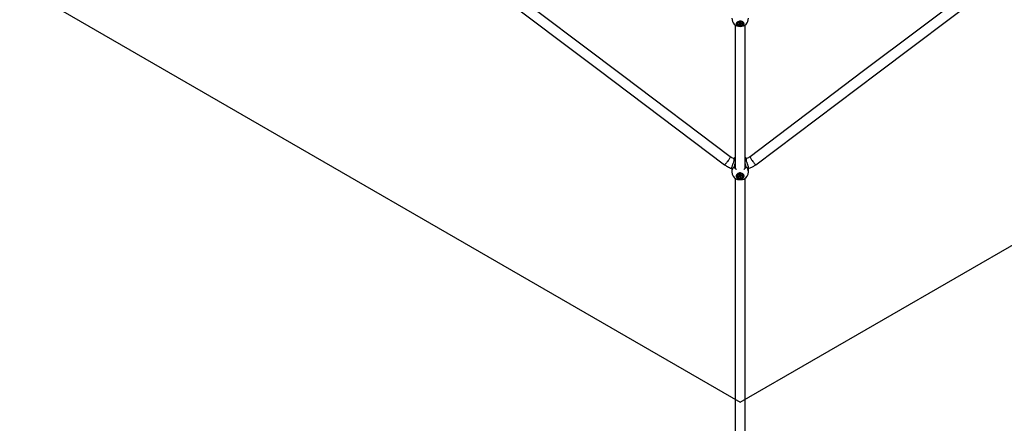
# Model space of a CAD drawing. Units: millimetres. Extents: x -4610 to 4917, y 6050 to 17050.
# Drawn here: x -1146 to 630, y 7797 to 8524 of the extents above; entities that cross this region are included whole.
import ezdxf

# ---------------------------------------------------------------- set-up
doc = ezdxf.new("R2010")
doc.units = ezdxf.units.MM
doc.layers.add('FORMAT', color=7, linetype='Continuous')

msp = doc.modelspace()

# ---------------------------------------------------------------- linework, layer by layer
at = {"color": 7, "linetype": 'Continuous', "lineweight": 25}
for p, q in [((144.5, 8515.2), (144.5, 8256.9)), ((148.8, 8517.4), (148.8, 8517)), ((151, 8516.9), (152.4, 8517.2)), ((151.2, 8516.3), (151, 8516.9)), ((151.2, 8516.3), (151.7, 8517.1)), ((152.7, 8516.5), (151.2, 8516.3)), ((152.3, 8518.5), (153.3, 8518.7)), ((152.7, 8517.5), (152.3, 8518.5)), ((153.4, 8518.6), (153.2, 8518.6)), ((153.6, 8515.4), (153.2, 8518.6)), ((153.2, 8518.6), (153.2, 8518.6)), ((153.6, 8515.4), (153.2, 8516.3)), ((153.3, 8518.7), (153.7, 8517.7)), ((154.6, 8515.5), (153.6, 8515.4)), ((154.2, 8517.5), (155.7, 8517.7)), ((154.2, 8516.5), (154.6, 8515.5)), ((156, 8517.1), (154.5, 8516.8)), ((156, 8517.1), (155.5, 8517.7)), ((155.7, 8517.7), (156, 8517.1)), ((158.1, 8517), (158.1, 8517.4)), ((162.5, 8256.9), (162.5, 8515.2)), ((138.5, 8255.3), (138.5, 8250.3)), ((148.8, 8242.7), (148.8, 8242.4)), ((151, 8242.3), (152.4, 8242.6)), ((151.2, 8241.5), (151, 8242.3)), ((151.2, 8241.5), (151.9, 8242.5)), ((152.3, 8244.2), (153.3, 8244.4)), ((152.7, 8243), (152.3, 8244.2)), ((152.9, 8243.6), (152.8, 8243.6)), ((153.2, 8243.3), (153.1, 8243.5)), ((153.7, 8243.4), (153.2, 8243.3)), ((153.6, 8240.3), (153.2, 8243.3)), ((153.3, 8244.4), (153.7, 8243.2)), ((154.2, 8243), (155.7, 8243.3)), ((156, 8242.5), (154.5, 8242.2)), ((156, 8242.5), (155.2, 8243.2)), ((155.7, 8243.3), (156, 8242.5)), ((158.1, 8242.4), (158.1, 8242.7)), ((168.5, 8250.3), (168.5, 8255.3)), ((144.5, 8238.3), (144.5, 7666)), ((152.7, 8241.8), (151.2, 8241.5)), ((153.6, 8240.3), (153.2, 8241.5)), ((154.6, 8240.6), (153.6, 8240.3)), ((154.2, 8241.7), (154.6, 8240.6)), ((162.5, 7666), (162.5, 8238.3))]:
    msp.add_line(p, q, dxfattribs=at)
at = {"color": 8, "linetype": 'Continuous', "lineweight": 25}
for p, q in [((144.5, 8274.4), (142.8, 8273.2)), ((164.1, 8273.2), (162.5, 8274.4))]:
    msp.add_line(p, q, dxfattribs=at)
at = {"color": 7, "linetype": 'Continuous', "lineweight": 25, "flags": 128}
for points in [[(135.6, 8277.4), (-58.7, 8424), (-279.5, 8590.5)], [(586.4, 8590.5), (373.8, 8430.2), (171.3, 8277.4)], [(-286.7, 8573.5), (-103, 8434.9), (125, 8262.8)], [(181.9, 8262.8), (401.7, 8428.7), (593.7, 8573.5)], [(146.7, 8517.2), (146.8, 8516.2), (147.4, 8515.2), (148.3, 8514.3), (149.4, 8513.6), (150.8, 8513.1), (152.3, 8512.8), (153.9, 8512.7), (155.4, 8512.9), (156.9, 8513.3), (158.1, 8513.9), (159.1, 8514.7), (159.9, 8515.7), (160.2, 8516.7), (160.2, 8517.7), (159.9, 8518.7), (159.1, 8519.7), (158.1, 8520.5), (156.9, 8521.1), (155.4, 8521.5), (153.9, 8521.7), (152.3, 8521.6), (150.8, 8521.3), (149.4, 8520.8), (148.3, 8520.1), (147.4, 8519.2), (146.8, 8518.2), (146.7, 8517.2)], [(146.7, 8517.2), (146.9, 8518.2), (147.5, 8519.2), (148.3, 8520), (149.4, 8520.7), (150.8, 8521.2), (152.3, 8521.5), (153.9, 8521.6), (155.4, 8521.4), (156.8, 8521), (158.1, 8520.4), (159.1, 8519.6), (159.8, 8518.7), (160.1, 8517.7), (160.1, 8516.7), (159.8, 8515.7), (159.1, 8514.7), (158.1, 8513.9), (156.8, 8513.3), (155.4, 8512.9), (153.9, 8512.7), (152.3, 8512.8), (150.8, 8513.1), (149.4, 8513.6), (148.3, 8514.3), (147.5, 8515.2), (146.9, 8516.1), (146.7, 8517.2)], [(147.6, 8517), (147.8, 8516.1), (148.4, 8515.2), (149.2, 8514.4), (150.3, 8513.8), (151.7, 8513.4), (153.1, 8513.2), (154.6, 8513.2), (155.9, 8513.5), (157.2, 8514.1), (158.2, 8514.8), (158.9, 8515.6), (159.2, 8516.5), (159.2, 8517.5), (158.9, 8518.4), (158.2, 8519.3), (157.2, 8520), (155.9, 8520.5), (154.6, 8520.8), (153.1, 8520.8), (151.7, 8520.7), (150.3, 8520.3), (149.2, 8519.6), (148.4, 8518.9), (147.8, 8518), (147.6, 8517)], [(148.3, 8517), (148.4, 8516.1), (149, 8515.3), (149.8, 8514.6), (150.9, 8514), (152.1, 8513.7), (153.5, 8513.6), (154.8, 8513.7), (156.1, 8514), (157.1, 8514.6), (158, 8515.3), (158.5, 8516.1), (158.7, 8517), (158.5, 8517.9), (158, 8518.7), (157.1, 8519.4), (156.1, 8520), (154.8, 8520.3), (153.5, 8520.4), (152.1, 8520.3), (150.9, 8520), (149.8, 8519.4), (149, 8518.7), (148.4, 8517.9), (148.3, 8517)], [(149, 8516.2), (149.5, 8515.4), (150.3, 8514.8), (151.4, 8514.3), (152.7, 8514), (154, 8514), (155.3, 8514.2), (156.4, 8514.6), (157.3, 8515.3), (157.9, 8516.1), (158.1, 8516.9), (158, 8517.8), (157.5, 8518.6), (156.6, 8519.3), (155.5, 8519.8), (154.3, 8520), (152.9, 8520.1), (151.7, 8519.8), (150.5, 8519.4), (149.6, 8518.8), (149, 8518), (148.8, 8517.1), (149, 8516.2)], [(144.5, 8276.6), (143.6, 8275.9), (142.5, 8274.9)], [(164.5, 8274.8), (163.4, 8275.9), (162.5, 8276.6)], [(162.5, 8260.4), (162.8, 8259.7), (163, 8258.6)], [(146.7, 8242.5), (146.8, 8241.2), (147.4, 8240), (148.3, 8239), (149.4, 8238.1), (150.8, 8237.4), (152.3, 8237.1), (153.9, 8237), (155.4, 8237.2), (156.9, 8237.7), (158.1, 8238.5), (159.1, 8239.5), (159.9, 8240.6), (160.2, 8241.9), (160.2, 8243.2), (159.9, 8244.4), (159.1, 8245.6), (158.1, 8246.6), (156.9, 8247.3), (155.4, 8247.8), (153.9, 8248.1), (152.3, 8248), (150.8, 8247.6), (149.4, 8247), (148.3, 8246.1), (147.4, 8245), (146.8, 8243.8), (146.7, 8242.5)], [(146.7, 8242.5), (146.9, 8243.8), (147.5, 8245), (148.3, 8246), (149.4, 8246.9), (150.8, 8247.5), (152.3, 8247.9), (153.9, 8248), (155.4, 8247.7), (156.8, 8247.2), (158.1, 8246.5), (159.1, 8245.5), (159.8, 8244.4), (160.1, 8243.1), (160.1, 8241.9), (159.8, 8240.6), (159.1, 8239.5), (158.1, 8238.5), (156.8, 8237.8), (155.4, 8237.3), (153.9, 8237), (152.3, 8237.1), (150.8, 8237.5), (149.4, 8238.1), (148.3, 8239), (147.5, 8240), (146.9, 8241.2), (146.7, 8242.5)], [(147.6, 8242.4), (147.8, 8241.2), (148.4, 8240.1), (149.2, 8239.1), (150.3, 8238.4), (151.7, 8237.9), (153.1, 8237.6), (154.6, 8237.7), (155.9, 8238.1), (157.2, 8238.7), (158.2, 8239.6), (158.9, 8240.6), (159.2, 8241.8), (159.2, 8243), (158.9, 8244.1), (158.2, 8245.2), (157.2, 8246), (155.9, 8246.7), (154.6, 8247), (153.1, 8247.1), (151.7, 8246.9), (150.3, 8246.4), (149.2, 8245.6), (148.4, 8244.7), (147.8, 8243.6), (147.6, 8242.4)], [(148.3, 8242.4), (148.4, 8241.3), (149, 8240.3), (149.8, 8239.4), (150.9, 8238.7), (152.1, 8238.3), (153.5, 8238.1), (154.8, 8238.3), (156.1, 8238.7), (157.1, 8239.4), (158, 8240.3), (158.5, 8241.3), (158.7, 8242.4), (158.5, 8243.5), (158, 8244.5), (157.1, 8245.4), (156.1, 8246), (154.8, 8246.5), (153.5, 8246.6), (152.1, 8246.5), (150.9, 8246), (149.8, 8245.4), (149, 8244.5), (148.4, 8243.5), (148.3, 8242.4)], [(158.1, 8242.7), (158, 8243.6), (157.5, 8244.6), (156.6, 8245.5), (155.5, 8246.1), (154.3, 8246.4), (152.9, 8246.5), (151.7, 8246.2), (150.5, 8245.6), (149.6, 8244.8), (149, 8243.9), (148.8, 8242.8), (148.8, 8242.7)], [(149, 8241.4), (149.5, 8240.4), (150.3, 8239.6), (151.4, 8239), (152.7, 8238.6), (154, 8238.6), (155.3, 8238.9), (156.4, 8239.4), (157.3, 8240.2), (157.9, 8241.2), (158.1, 8242.3), (158, 8243.3), (157.5, 8244.3), (156.6, 8245.2), (155.5, 8245.8), (154.3, 8246.1), (152.9, 8246.1), (151.7, 8245.9), (150.5, 8245.3), (149.6, 8244.5), (149, 8243.6), (148.8, 8242.5), (149, 8241.4)], [(163, 8258.6), (162.8, 8257.6), (162.5, 8256.9)]]:
    msp.add_lwpolyline(points, dxfattribs=at)
at = {"color": 8, "linetype": 'Continuous', "lineweight": 25, "flags": 128}
for points in [[(135.6, 8277.4), (135.6, 8277.4), (135.7, 8277), (135.5, 8276.4), (135.1, 8275.5), (134.5, 8274.4), (133.7, 8273.2), (132.8, 8271.8), (131.8, 8270.3), (130.7, 8268.8), (129.6, 8267.4), (128.6, 8266.1), (127.6, 8264.9), (126.7, 8264), (126, 8263.3), (125.4, 8262.9), (125.1, 8262.8), (125, 8262.8)], [(171.3, 8277.4), (171.3, 8277.4), (171.3, 8277), (171.5, 8276.4), (171.9, 8275.5), (172.5, 8274.4), (173.2, 8273.2), (174.1, 8271.8), (175.2, 8270.3), (176.2, 8268.8), (177.3, 8267.4), (178.4, 8266.1), (179.3, 8264.9), (180.2, 8264), (180.9, 8263.3), (181.5, 8262.9), (181.8, 8262.8), (181.9, 8262.8)]]:
    msp.add_lwpolyline(points, dxfattribs=at)
at = {"color": 7, "linetype": 'Continuous', "lineweight": 25}
for centre, radius, start, end in [((153.5, 8527.2), 15, 180, 0), ((151.8, 8517.1), 3.04, 103.7945, 174.2597), ((153.1, 8516.9), 0.716, 120.0222, 156.5262), ((153.4, 8517.6), 1.26, 236.3154, 261.2428), ((153.5, 8516.4), 1.26, 56.3154, 81.2428), ((153.8, 8517.1), 0.716, 300.0222, 336.5262), ((155, 8517), 3.14, 7.0763, 74.8695), ((147.4, 8258.6), 3.4, 148.7419, 211.2581), ((153.5, 8250.3), 15, 180, 244.6731), ((153.2, 8242.3), 0.851, 126.7161, 161.5645), ((153.3, 8244.2), 0.757, 218.5801, 237.7865), ((153.4, 8244.4), 0.911, 237.4821, 251.323), ((153.5, 8244.5), 1.03, 251.4128, 280.2317), ((153.5, 8242.1), 1.14, 50.0515, 78.7536), ((153.7, 8242.4), 0.851, 306.7161, 341.5645), ((153.5, 8250.3), 15, 295.3529, 0), ((153.4, 8242.7), 1.14, 230.0515, 258.7536)]:
    msp.add_arc(centre, radius, start, end, dxfattribs=at)
at = {"color": 8, "linetype": 'Continuous', "lineweight": 25}
for centre, radius, start, end in [((149.6, 8250), 11.2, 127.2014, 178.6972), ((157.2, 8250), 11.3, 1.5181, 52.5833)]:
    msp.add_arc(centre, radius, start, end, dxfattribs=at)
at = {"color": 7, "linetype": 'Continuous', "lineweight": 25}
for points, knots in [([(152.7, 8517.5), (152.7, 8517.6), (152.7, 8518), (152.8, 8518.3), (152.8, 8518.6)], [0, 0, 0, 0, 0.262295, 1, 1, 1, 1]), ([(152.7, 8516.5), (152.7, 8516.6), (152.8, 8517.2), (152.8, 8517.9), (152.9, 8518.5), (152.9, 8518.6)], [0, 0, 0, 0, 0.145132, 0.863434, 1, 1, 1, 1]), ([(153.1, 8518.6), (153.1, 8518.5), (153.2, 8517.8), (153.2, 8517.1), (153.2, 8516.4), (153.2, 8516.3)], [0, 0, 0, 0, 0.185878, 0.863156, 1, 1, 1, 1]), ([(154.2, 8516.5), (154.2, 8516.6), (154.2, 8516.9), (154.2, 8517.3), (154.2, 8517.5)], [0, 0, 0, 0, 0.306543, 1, 1, 1, 1]), ([(154.4, 8517.5), (154.4, 8517.4), (154.5, 8517.2), (154.5, 8516.9), (154.5, 8516.8)], [0, 0, 0, 0, 0.582176, 1, 1, 1, 1]), ([(125, 8262.8), (125.8, 8262.3), (127.5, 8261.1), (130.5, 8259.3), (134.2, 8257.7), (136.9, 8256.6), (138.5, 8256.3), (138.5, 8256.3)], [0, 0, 0, 0, 0.192146, 0.421488, 0.688063, 0.990985, 1, 1, 1, 1]), ([(142.7, 8273.9), (142.4, 8274), (140.9, 8274.3), (138.5, 8275.5), (136.6, 8276.8), (135.6, 8277.4)], [0, 0, 0, 0, 0.130807, 0.568696, 1, 1, 1, 1]), ([(138.5, 8255.3), (138.5, 8255.6), (138.4, 8256.4), (138.8, 8258.4), (139.4, 8260.9), (140.2, 8263.3), (141, 8265.5), (141.9, 8267.8), (142.5, 8269.9), (142.9, 8271.8), (142.8, 8272.7), (142.8, 8273.2)], [0, 0, 0, 0, 0.041384, 0.145919, 0.288384, 0.391221, 0.496887, 0.629799, 0.766544, 0.881672, 1, 1, 1, 1]), ([(142.5, 8274.8), (142.5, 8274.8), (142.5, 8275), (142.4, 8274.7), (142.4, 8274), (142.4, 8274)], [0, 0, 0, 0, 0.072518, 0.973723, 1, 1, 1, 1]), ([(142.8, 8273.2), (142.8, 8273.7), (142.7, 8274.6), (142.6, 8274.7), (142.6, 8274.7)], [0, 0, 0, 0, 0.56608, 1, 1, 1, 1]), ([(144.5, 8265.2), (144.3, 8264.9), (143.7, 8263.9), (143.2, 8262.2), (142.8, 8260.4), (142.9, 8259.4), (142.9, 8258.9)], [0, 0, 0, 0, 0.12871, 0.447684, 0.723896, 1, 1, 1, 1]), ([(164, 8258.9), (164, 8259.6), (164.1, 8260.8), (163.5, 8262.8), (163, 8264.3), (162.6, 8265.1), (162.5, 8265.2)], [0, 0, 0, 0, 0.3770712, 0.6524575, 0.9279959, 1, 1, 1, 1]), ([(164.4, 8274.7), (164.3, 8274.7), (164.3, 8274.8), (164.2, 8274), (164.1, 8273.3), (164.1, 8273.2)], [0, 0, 0, 0, 0.277028, 0.917087, 1, 1, 1, 1]), ([(164.1, 8273.2), (164.1, 8272.9), (164, 8272.2), (164.2, 8270.9), (164.6, 8269.3), (165.2, 8267.3), (166.1, 8265), (166.9, 8262.8), (167.5, 8260.9), (167.9, 8259.4), (168.2, 8258), (168.4, 8256.8), (168.5, 8255.9), (168.5, 8255.4), (168.4, 8255.3)], [0, 0, 0, 0, 0.079523, 0.160131, 0.275535, 0.393704, 0.521317, 0.652718, 0.726065, 0.800911, 0.86002, 0.920673, 0.979878, 1, 1, 1, 1]), ([(171.3, 8277.4), (170.4, 8276.8), (168.5, 8275.5), (166, 8274.3), (164.5, 8274), (164.2, 8273.9)], [0, 0, 0, 0, 0.431412, 0.869411, 1, 1, 1, 1]), ([(168.4, 8256.5), (169.4, 8256.7), (172.4, 8257.4), (177, 8259.5), (180.3, 8261.8), (181.9, 8262.8)], [0, 0, 0, 0, 0.203389, 0.617553, 1, 1, 1, 1]), ([(142.9, 8258.9), (142.9, 8258.7), (143, 8258.1), (143.5, 8257.2), (144.2, 8256.4), (145.2, 8255.6), (146.1, 8255.1), (146.7, 8254.9), (146.7, 8254.8)], [0, 0, 0, 0, 0.1776, 0.359193, 0.559759, 0.766151, 0.966551, 1, 1, 1, 1]), ([(152.7, 8243), (152.7, 8243.1), (152.7, 8243.5), (152.8, 8243.9), (152.8, 8244.3), (152.8, 8244.3)], [0, 0, 0, 0, 0.156285, 0.929787, 1, 1, 1, 1]), ([(152.7, 8241.8), (152.7, 8241.9), (152.8, 8242.3), (152.8, 8242.9), (152.9, 8243.5), (152.9, 8243.6)], [0, 0, 0, 0, 0.127988, 0.76144, 1, 1, 1, 1]), ([(153.1, 8243.5), (153.1, 8243.4), (153.2, 8242.8), (153.2, 8242.1), (153.2, 8241.6), (153.2, 8241.5)], [0, 0, 0, 0, 0.2385603, 0.8720116, 1, 1, 1, 1]), ([(154.2, 8241.7), (154.2, 8241.8), (154.2, 8242.3), (154.2, 8242.7), (154.2, 8243)], [0, 0, 0, 0, 0.198243, 1, 1, 1, 1]), ([(154.4, 8243), (154.4, 8242.8), (154.4, 8242.5), (154.5, 8242.2), (154.5, 8242.2)], [0, 0, 0, 0, 0.73828, 1, 1, 1, 1]), ([(160.2, 8254.8), (160.5, 8255), (161.2, 8255.3), (162.2, 8256), (163.1, 8256.8), (163.7, 8257.7), (164, 8258.5), (164, 8258.9), (164, 8258.9)], [0, 0, 0, 0, 0.134664, 0.334859, 0.540847, 0.741277, 0.947508, 1, 1, 1, 1]), ([(159.9, 8236.8), (159.6, 8236.6), (158.8, 8236.2), (157.4, 8235.8), (155.7, 8235.5), (153.9, 8235.4), (152.1, 8235.4), (150.4, 8235.6), (148.7, 8236.1), (147.6, 8236.4), (147.1, 8236.7), (147, 8236.7)], [0, 0, 0, 0, 0.0814192, 0.2089347, 0.3401556, 0.4675429, 0.598628, 0.7259577, 0.8569783, 0.9843425, 1, 1, 1, 1])]:
    msp.add_open_spline(points, degree=3, knots=knots, dxfattribs=at)
at = {"layer": 'FORMAT'}
for p, q in [((-3063.8, 9692), (153.5, 7834.5)), ((153.5, 7834.5), (3370.7, 9692))]:
    msp.add_line(p, q, dxfattribs=at)

doc.saveas('drawing.dxf')
